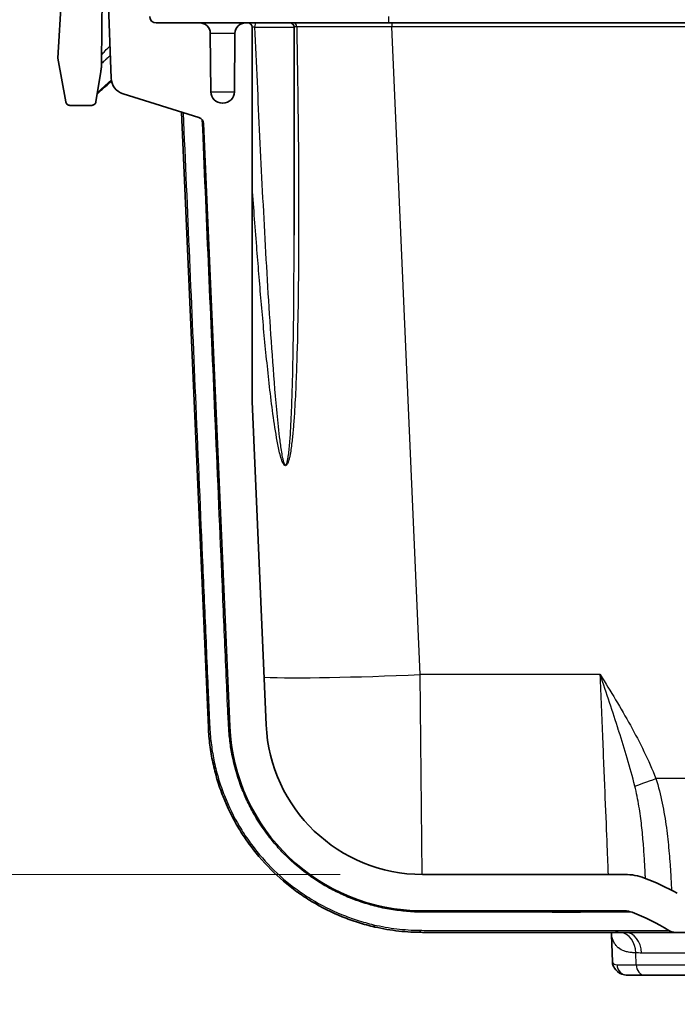
# Model space of a CAD drawing. Units: millimetres. Extents: x 43 to 3768, y 24 to 1850.
# Drawn here: x 1707 to 1785, y 158 to 275 of the extents above; entities that cross this region are included whole.
import ezdxf

# ---------------------------------------------------------------- set-up
doc = ezdxf.new("R2010")
doc.units = ezdxf.units.MM
doc.header["$LTSCALE"] = 3
doc.layers.get('Defpoints').update_dxf_attribs({"lineweight": 25})
for name, color, linetype, lineweight in [('Dimension (ISO)', 7, 'Continuous', 18), ('Dimension (ISO) @ 1', 7, 'Continuous', 18), ('Visible (ISO)', 7, 'Continuous', 35), ('Visible Narrow (ISO)', 7, 'Continuous', 25)]:
    doc.layers.add(name, color=color, linetype=linetype, lineweight=lineweight)
doc.styles.add('Note Text (TK)', font='txt')
doc.dimstyles.new('Default - Method 1b (TK)', dxfattribs={"dimscale": 3, "dimtxt": 2.5, "dimasz": 2.5, "dimexe": 1, "dimexo": 1.5, "dimgap": 1, "dimtad": 1, "dimtoh": 1, "dimrnd": 1e-08, "dimdsep": 46, "dimtxsty": 'Note Text (TK)', "dimcen": 0.09, "dimdle": 5, "dimclrd": 100, "dimclre": 100, "dimclrt": 7, "dimadec": 1, "dimazin": 1, "dimtfac": 1, "dimtmove": 0, "dimatfit": 3, "dimfxl": 0, "dimtolj": 1, "dimlwd": -1, "dimlwe": -1, "dimarcsym": 0})

# ---------------------------------------------------------------- blocks, each defined once
blk = doc.blocks.new('*D30')
at = {"layer": 'Defpoints', "color": 0, "transparency": 16777216}
for p in [(1649.1, 325.34), (1827.37, 325.34), (1755.12, 173.41)]:
    blk.add_point(p, dxfattribs=at)
at = {"layer": 'Dimension (ISO)', "color": 100, "transparency": 16777216}
for p, q in [((1817.62, 325.34), (1642.6, 325.34)), ((1649.1, 189.66), (1649.1, 309.09)), ((1745.37, 173.41), (1642.6, 173.41))]:
    blk.add_line(p, q, dxfattribs=at)
for points in [[(1646.39, 309.09), (1651.8, 309.09), (1649.1, 325.34)], [(1646.39, 189.66), (1651.8, 189.66), (1649.1, 173.41)]]:
    blk.add_solid(points, dxfattribs=at)
at = {"layer": 'Dimension (ISO)', "color": 7, "transparency": 16777216, "insert": (1631.89, 123.39), "char_height": 16.25, "attachment_point": 4, "rotation": 90, "style": 'Note Text (TK)'}
blk.add_mtext('\\A1; \\fＭＳ Ｐゴシック|b0|i0;有効寸法 / Max dim. 151', dxfattribs=at)

msp = doc.modelspace()

# ---------------------------------------------------------------- linework, layer by layer
at = {"layer": 'Visible (ISO)'}
for p, q in [((1712.973, 287.822), (1711.894, 270.176)), ((1717.086, 269.712), (1717.196, 282.358)), ((1717.808, 279.246), (1718.208, 267.809)), ((1728.693, 274.357), (1723.549, 274.357)), ((1728.693, 274.357), (1734.157, 274.357)), ((1734.41, 274.357), (1734.157, 274.357)), ((1734.41, 274.357), (1735.396, 274.357)), ((1739.388, 274.357), (1735.396, 274.357)), ((1739.388, 274.357), (1739.932, 274.357)), ((1739.932, 274.357), (1751.5, 274.357)), ((1751.5, 274.357), (1794, 274.357)), ((1734.918, 229.536), (1734.918, 273.849)), ((1739.896, 249.184), (1739.896, 273.849)), ((1730.023, 266.191), (1729.963, 273.098)), ((1732.887, 273.098), (1732.827, 266.191)), ((1711.894, 270.176), (1712.829, 264.996)), ((1711.894, 270.176), (1711.894, 270.175)), ((1712.829, 264.995), (1711.894, 270.175)), ((1716.419, 265.006), (1716.99, 268.573)), ((1716.99, 268.572), (1716.419, 265.005)), ((1719.633, 265.94), (1728.624, 263.131)), ((1713.329, 264.579), (1715.917, 264.579)), ((1715.917, 264.578), (1713.329, 264.578)), ((1729.741, 190.841), (1726.557, 263.777)), ((1731.455, 264.832), (1731.395, 264.832)), ((1729.158, 262.437), (1732.279, 190.951)), ((1736.593, 191.14), (1734.919, 229.482)), ((1779.103, 173.407), (1755.117, 173.407)), ((1755.117, 169.089), (1779.057, 169.089)), ((1778.679, 166.549), (1755.117, 166.549)), ((1777.621, 163.061), (1777.51, 166.248)), ((1785.099, 166.549), (1778.679, 166.549)), ((1785.099, 166.549), (2113.107, 166.549)), ((1781.467, 161.469), (1779.414, 161.469)), ((1815.139, 161.469), (1781.467, 161.469))]:
    msp.add_line(p, q, dxfattribs=at)
for centre, radius, start, end in [((1723.549, 275.119), 0.762, 181, 270), ((1728.693, 273.087), 1.27, 0.5, 90), ((1734.157, 273.087), 1.27, 90, 179.5), ((1734.41, 273.849), 0.508, 0, 90), ((1739.388, 273.849), 0.508, 0, 90), ((1720.239, 267.88), 2.032, 182, 252.65125), ((1731.395, 266.203), 1.372, 180.5, 270), ((1731.455, 266.203), 1.372, 270, 359.5), ((1728.396, 262.404), 0.762, 2.5, 72.65125), ((1755.117, 191.949), 22.86, 182.5, 270), ((1755.117, 191.949), 18.542, 182.5, 270), ((1779.057, 166.549), 2.54, 69.14011, 90), ((1770.915, 145.187), 25.4, 58.21089, 69.13724), ((1785.099, 168.073), 1.524, 238.21086, 269.99713)]:
    msp.add_arc(centre, radius, start, end, dxfattribs=at)
for points, knots in [([(1716.99, 268.573), (1717.02, 268.762), (1717.043, 268.951), (1717.075, 269.331), (1717.084, 269.522), (1717.086, 269.712)], [-0.11440474, -0.11440474, -0.11440474, -0.11440474, -0.05720237, -0.05720237, -0.00000008, -0.00000008, -0.00000008, -0.00000008]), ([(1718.255, 267.441), (1717.753, 267.013), (1717.344, 266.651), (1716.834, 266.177), (1716.674, 266.019), (1716.562, 265.9)], [0.3780631, 0.3780631, 0.3780631, 0.3780631, 1.1247564, 1.1247564, 1.6144755, 1.6144755, 1.6144755, 1.6144755]), ([(1712.829, 264.996), (1712.838, 264.948), (1712.854, 264.901), (1712.9, 264.81), (1712.931, 264.767), (1713.015, 264.682), (1713.072, 264.644), (1713.196, 264.592), (1713.262, 264.579), (1713.329, 264.579)], [-0.070908342, -0.070908342, -0.070908342, -0.070908342, -0.056086413, -0.056086413, -0.040325912, -0.040325912, -0.020143538, -0.020143538, 0, 0, 0, 0]), ([(1713.329, 264.578), (1713.275, 264.578), (1713.219, 264.587), (1713.116, 264.621), (1713.067, 264.647), (1712.981, 264.712), (1712.943, 264.752), (1712.881, 264.84), (1712.857, 264.89), (1712.837, 264.96), (1712.833, 264.977), (1712.829, 264.995)], [0, 0, 0, 0, 0.0164152, 0.0164152, 0.032593738, 0.032593738, 0.048780751, 0.048780751, 0.064967461, 0.064967461, 0.070437654, 0.070437654, 0.070437654, 0.070437654]), ([(1715.917, 264.579), (1715.968, 264.579), (1716.019, 264.586), (1716.119, 264.618), (1716.168, 264.642), (1716.267, 264.713), (1716.314, 264.762), (1716.384, 264.877), (1716.408, 264.94), (1716.419, 265.006)], [-0.071921063, -0.071921063, -0.071921063, -0.071921063, -0.056633561, -0.056633561, -0.040344125, -0.040344125, -0.020141507, -0.020141507, 0, 0, 0, 0]), ([(1716.419, 265.005), (1716.41, 264.951), (1716.392, 264.898), (1716.342, 264.802), (1716.309, 264.757), (1716.231, 264.683), (1716.185, 264.651), (1716.088, 264.604), (1716.035, 264.589), (1715.96, 264.579), (1715.939, 264.578), (1715.917, 264.578)], [0, 0, 0, 0, 0.016414263, 0.016414263, 0.032592837, 0.032592837, 0.048779858, 0.048779858, 0.064966578, 0.064966578, 0.071442695, 0.071442695, 0.071442695, 0.071442695]), ([(1734.919, 229.482), (1734.918, 229.491), (1734.918, 229.5), (1734.918, 229.518), (1734.918, 229.527), (1734.918, 229.536)], [-0.0054934895, -0.0054934895, -0.0054934895, -0.0054934895, -0.0027707377, -0.0027707377, -0.0000893344, -0.0000893344, -0.0000893344, -0.0000893344]), ([(1749.484, 167.181), (1749.152, 167.257), (1748.822, 167.339), (1748.494, 167.427), (1748.166, 167.516), (1747.841, 167.611), (1747.518, 167.712), (1746.873, 167.914), (1746.237, 168.142), (1745.612, 168.394), (1744.36, 168.899), (1743.146, 169.504), (1741.973, 170.214), (1741.968, 170.217), (1741.964, 170.219), (1741.96, 170.222), (1741.377, 170.575), (1740.805, 170.954), (1740.254, 171.352), (1740.249, 171.355), (1740.244, 171.358), (1740.24, 171.361), (1739.689, 171.76), (1739.156, 172.178), (1738.641, 172.618), (1738.636, 172.622), (1738.631, 172.625), (1738.627, 172.629), (1737.592, 173.513), (1736.629, 174.478), (1735.738, 175.528), (1735.734, 175.533), (1735.73, 175.538), (1735.726, 175.543), (1735.283, 176.066), (1734.857, 176.614), (1734.456, 177.175), (1734.452, 177.18), (1734.448, 177.185), (1734.445, 177.19), (1734.044, 177.751), (1733.668, 178.326), (1733.316, 178.915), (1733.313, 178.92), (1733.31, 178.925), (1733.307, 178.93), (1732.601, 180.113), (1731.992, 181.351), (1731.483, 182.644), (1731.481, 182.648), (1731.48, 182.652), (1731.478, 182.656), (1731.224, 183.302), (1730.995, 183.964), (1730.793, 184.634), (1730.792, 184.637), (1730.791, 184.64), (1730.79, 184.643), (1730.589, 185.314), (1730.416, 185.99), (1730.271, 186.671), (1730.126, 187.355), (1730.009, 188.045), (1729.921, 188.74), (1729.876, 189.087), (1729.839, 189.436), (1729.809, 189.786), (1729.779, 190.136), (1729.757, 190.488), (1729.741, 190.841)], [0, 0, 0, 0, 0.001039593, 0.001039593, 0.001039593, 0.002079355, 0.002079355, 0.002079355, 0.004159155, 0.004159155, 0.004159155, 0.008320508, 0.008320508, 0.008320508, 0.008335317, 0.008335317, 0.008335317, 0.010402176, 0.010402176, 0.010402176, 0.010419146, 0.010419146, 0.010419146, 0.01248455, 0.01248455, 0.01248455, 0.012502975, 0.012502975, 0.012502975, 0.016651358, 0.016651358, 0.016651358, 0.016670634, 0.016670634, 0.016670634, 0.018735916, 0.018735916, 0.018735916, 0.018754463, 0.018754463, 0.018754463, 0.02082112, 0.02082112, 0.02082112, 0.020838292, 0.020838292, 0.020838292, 0.024993104, 0.024993104, 0.024993104, 0.025005951, 0.025005951, 0.025005951, 0.027079889, 0.027079889, 0.027079889, 0.02708978, 0.02708978, 0.02708978, 0.029166908, 0.029166908, 0.029166908, 0.031254073, 0.031254073, 0.031254073, 0.032297682, 0.032297682, 0.032297682, 0.033341268, 0.033341268, 0.033341268, 0.033341268]), ([(1755.117, 166.549), (1754.193, 166.549), (1753.258, 166.599), (1751.379, 166.807), (1750.435, 166.965), (1749.484, 167.181)], [0, 0, 0, 0, 0.0029957028, 0.0029957028, 0.0059914056, 0.0059914056, 0.0059914056, 0.0059914056]), ([(1779.414, 161.469), (1779.197, 161.469), (1778.957, 161.504), (1778.361, 161.739), (1778.05, 162.031), (1777.815, 162.405), (1777.768, 162.496), (1777.728, 162.585)], [0, 0, 0, 0, 0.14608798, 0.14608798, 0.37486439, 0.37486439, 0.44955104, 0.44955104, 0.44955104, 0.44955104])]:
    msp.add_open_spline(points, degree=3, knots=knots, dxfattribs=at)
for points in [[(1717.086, 269.711), (1717.082, 269.331), (1717.05, 268.948), (1716.99, 268.572)], [(1779.103, 173.407), (1779.9, 173.407), (1780.697, 173.261), (1781.443, 172.978)], [(1781.443, 172.978), (1782.775, 172.474), (1784.069, 171.874), (1785.314, 171.185)], [(1779.057, 169.089), (1779.057, 169.089), (1779.057, 169.089), (1779.057, 169.089)], [(1777.536, 166.482), (1777.536, 166.482), (1777.521, 166.509), (1777.487, 166.549)], [(1777.507, 166.317), (1777.505, 166.395), (1777.498, 166.472), (1777.487, 166.548)], [(1777.51, 166.248), (1777.509, 166.272), (1777.508, 166.295), (1777.507, 166.317)], [(1777.622, 163.044), (1777.621, 163.049), (1777.621, 163.055), (1777.621, 163.061)], [(1777.622, 163.044), (1777.627, 162.886), (1777.664, 162.727), (1777.728, 162.585)]]:
    msp.add_open_spline(points, degree=3, dxfattribs=at)
at = {"layer": 'Visible Narrow (ISO)'}
for p, q in [((1751.075, 275.105), (1751.075, 274.357)), ((1751.5, 274.357), (1751.5, 273.871)), ((1735.224, 273.849), (1739.896, 273.849)), ((1794, 273.871), (1751.5, 273.871)), ((1754.852, 197.102), (1751.5, 273.871)), ((1732.887, 273.098), (1729.963, 273.098)), ((1740.24, 271.996), (1740.24, 271.996)), ((1740.266, 270.515), (1740.266, 270.515)), ((1740.278, 269.811), (1740.277, 269.811)), ((1716.99, 268.573), (1716.99, 268.572)), ((1730.023, 266.191), (1732.827, 266.191)), ((1712.829, 264.996), (1712.829, 264.995)), ((1716.419, 265.005), (1716.419, 265.006)), ((1713.329, 264.579), (1713.329, 264.579)), ((1776.185, 197.102), (1754.852, 197.102)), ((1755.091, 173.407), (1754.852, 197.102)), ((1821.376, 184.789), (1782.773, 184.789)), ((1780.443, 162.694), (1780.403, 164.112))]:
    msp.add_line(p, q, dxfattribs=at)
for centre, major_axis, ratio, start_param, end_param in [((1735.396, 273.849), (0, 0.508), 0.3377097, 0, 1.5707963), ((1739.932, 273.849), (0, 0.508), 0.536042, 4.7725785, 6.2831853), ((1754.852, 198.022), (-21.062, -0.92), 0.043578, 0.4959478, 1.5688937), ((1731.264, 190.907), (-1.523, -0.066), 0.029538, 0, 0.4584909), ((1729.741, 190.841), (2.538, 0.111), 0.0384521, 0, 0.3309164), ((1782.773, 184.927), (-2.959, -1.152), 0.0406531, 0.5536509, 1.5549719), ((1747.134, 167.836), (0.798, 2.411), 0.2248132, 5.9541599, 6.2831853), ((1755.117, 166.549), (0, 2.54), 0.4812928, 5.9190715, 6.2831853), ((1772.731, 166.549), (0, 2.54), 0.9824792, 5.9115474, 6.2831853), ((1749.822, 168.667), (-0.338, -1.486), 0.2654071, 5.7263897, 6.2831853), ((1755.117, 168.073), (0, -1.524), 0.4183149, 5.7110995, 6.2831853), ((1778.679, 168.073), (0, -1.524), 0.981388, 5.7367815, 6.2831853), ((1778.355, 164.023), (0.102, 2.538), 0.8060965, 4.7797406, 6.2099435), ((1779.157, 164.009), (0, 2.54), 0.7557783, 4.747295, 6.2831853), ((1779.414, 162.739), (0, -1.27), 0.9808463, 4.7472956, 6.2831853), ((1781.467, 162.739), (0, -1.27), 0.8068406, 4.7472956, 6.2831853)]:
    msp.add_ellipse(centre, major_axis=major_axis, ratio=ratio, start_param=start_param, end_param=end_param, dxfattribs=at)
for points in [[(1735.224, 273.849), (1735.124, 273.851), (1735.022, 273.854), (1734.917, 273.856)], [(1740.204, 273.879), (1740.086, 273.878), (1739.983, 273.877), (1739.895, 273.875)], [(1781.076, 164.097), (1780.839, 164.097), (1780.616, 164.103), (1780.403, 164.112)], [(1777.621, 163.061), (1777.733, 162.816), (1777.895, 162.694), (1778.169, 162.694)]]:
    msp.add_open_spline(points, degree=3, dxfattribs=at)
for points, knots in [([(1740.204, 273.879), (1740.29, 269.469), (1740.355, 265.06), (1740.435, 256.243), (1740.451, 251.835), (1740.418, 245.228), (1740.397, 243.026), (1740.329, 238.625), (1740.282, 236.426), (1740.177, 233.131), (1740.136, 232.033), (1740.037, 229.841), (1739.978, 228.746), (1739.866, 227.109), (1739.825, 226.564), (1739.728, 225.477), (1739.674, 224.935), (1739.573, 224.127), (1739.536, 223.859), (1739.451, 223.327), (1739.403, 223.063), (1739.314, 222.676), (1739.281, 222.548), (1739.204, 222.3), (1739.16, 222.179), (1739.074, 222.018), (1739.042, 221.967), (1738.964, 221.889), (1738.916, 221.862), (1738.818, 221.868), (1738.77, 221.899), (1738.69, 221.982), (1738.654, 222.033), (1738.56, 222.195), (1738.509, 222.317), (1738.416, 222.563), (1738.376, 222.689), (1738.262, 223.07), (1738.197, 223.33), (1738.016, 224.116), (1737.916, 224.649), (1737.637, 226.247), (1737.484, 227.32), (1737.2, 229.471), (1737.071, 230.55), (1736.827, 232.709), (1736.713, 233.79), (1736.385, 237.032), (1736.187, 239.196), (1735.811, 243.525), (1735.635, 245.691), (1735.274, 250.324), (1735.092, 252.792), (1734.918, 255.26)], [0.000478362, 0.000478362, 0.000478362, 0.000478362, 0.013733872, 0.013733872, 0.026989382, 0.026989382, 0.033617137, 0.033617137, 0.040244893, 0.040244893, 0.04355877, 0.04355877, 0.046872648, 0.046872648, 0.048529587, 0.048529587, 0.050186525, 0.050186525, 0.051014995, 0.051014995, 0.051843464, 0.051843464, 0.052257699, 0.052257699, 0.052671934, 0.052671934, 0.052879051, 0.052879051, 0.053086168, 0.053086168, 0.053293286, 0.053293286, 0.053500403, 0.053500403, 0.053914638, 0.053914638, 0.054328872, 0.054328872, 0.055157342, 0.055157342, 0.056814281, 0.056814281, 0.060128158, 0.060128158, 0.063442036, 0.063442036, 0.066755913, 0.066755913, 0.073383669, 0.073383669, 0.080011424, 0.080011424, 0.087557636, 0.087557636, 0.087557636, 0.087557636]), ([(1735.224, 273.849), (1735.408, 269.527), (1735.602, 265.206), (1735.809, 260.885), (1736.015, 256.564), (1736.234, 252.244), (1736.474, 247.926), (1736.594, 245.766), (1736.72, 243.607), (1736.853, 241.449), (1736.986, 239.29), (1737.127, 237.132), (1737.281, 234.975), (1737.435, 232.818), (1737.601, 230.661), (1737.801, 228.509), (1737.901, 227.433), (1738.008, 226.358), (1738.138, 225.287), (1738.203, 224.752), (1738.274, 224.216), (1738.359, 223.685), (1738.401, 223.419), (1738.447, 223.154), (1738.501, 222.893), (1738.529, 222.762), (1738.558, 222.632), (1738.592, 222.503), (1738.626, 222.374), (1738.663, 222.247), (1738.714, 222.129), (1738.74, 222.071), (1738.769, 222.012), (1738.811, 221.973), (1738.831, 221.954), (1738.855, 221.941), (1738.88, 221.943), (1738.904, 221.946), (1738.926, 221.963), (1738.944, 221.984), (1738.981, 222.027), (1739.007, 222.086), (1739.029, 222.146), (1739.051, 222.205), (1739.069, 222.268), (1739.085, 222.331), (1739.118, 222.458), (1739.144, 222.588), (1739.167, 222.72), (1739.19, 222.851), (1739.21, 222.984), (1739.229, 223.117), (1739.302, 223.65), (1739.351, 224.189), (1739.393, 224.73), (1739.479, 225.812), (1739.535, 226.899), (1739.582, 227.987), (1739.63, 229.075), (1739.667, 230.164), (1739.698, 231.254), (1739.729, 232.344), (1739.754, 233.434), (1739.775, 234.525), (1739.818, 236.707), (1739.845, 238.89), (1739.864, 241.074), (1739.882, 243.257), (1739.892, 245.442), (1739.895, 247.626), (1739.896, 248.145), (1739.896, 248.665), (1739.896, 249.185)], [0.000508513, 0.000508513, 0.000508513, 0.000508513, 0.01348591, 0.01348591, 0.01348591, 0.026463306, 0.026463306, 0.026463306, 0.032952005, 0.032952005, 0.032952005, 0.039440703, 0.039440703, 0.039440703, 0.045929401, 0.045929401, 0.045929401, 0.04917375, 0.04917375, 0.04917375, 0.050795925, 0.050795925, 0.050795925, 0.051607012, 0.051607012, 0.051607012, 0.052012556, 0.052012556, 0.052012556, 0.052418099, 0.052418099, 0.052418099, 0.052620871, 0.052620871, 0.052620871, 0.052722257, 0.052722257, 0.052722257, 0.052823643, 0.052823643, 0.052823643, 0.053026415, 0.053026415, 0.053026415, 0.053229187, 0.053229187, 0.053229187, 0.05363473, 0.05363473, 0.05363473, 0.054040274, 0.054040274, 0.054040274, 0.055662448, 0.055662448, 0.055662448, 0.058906798, 0.058906798, 0.058906798, 0.062151147, 0.062151147, 0.062151147, 0.065395496, 0.065395496, 0.065395496, 0.071884194, 0.071884194, 0.071884194, 0.078372892, 0.078372892, 0.078372892, 0.079915984, 0.079915984, 0.079915984, 0.079915984]), ([(1751.5, 273.871), (1749.539, 273.873), (1747.538, 273.875), (1745.617, 273.876), (1743.697, 273.877), (1741.859, 273.878), (1740.204, 273.879)], [2.35714582, 2.35714582, 2.35714582, 2.35714582, 2.63974314, 2.63974314, 2.63974314, 2.92234033, 2.92234033, 2.92234033, 2.92234033]), ([(1717.093, 270.501), (1717.093, 270.549), (1717.153, 270.645), (1717.391, 270.926), (1717.568, 271.113), (1717.887, 271.427), (1717.978, 271.515), (1718.075, 271.608)], [0, 0, 0, 0, 0.005565761, 0.005565761, 0.011131522, 0.011131522, 0.013099464, 0.013099464, 0.013099464, 0.013099464]), ([(1718.116, 270.445), (1717.969, 270.325), (1717.835, 270.214), (1717.717, 270.112), (1717.714, 270.11), (1717.712, 270.108), (1717.709, 270.106), (1717.474, 269.905), (1717.297, 269.742), (1717.178, 269.618), (1717.178, 269.618), (1717.177, 269.617), (1717.176, 269.616), (1717.139, 269.577), (1717.107, 269.542), (1717.081, 269.51)], [0.008375758, 0.008375758, 0.008375758, 0.008375758, 0.011191652, 0.011191652, 0.011191652, 0.011249647, 0.011249647, 0.011249647, 0.01684864, 0.01684864, 0.01684864, 0.0168745, 0.0168745, 0.0168745, 0.018653829, 0.018653829, 0.018653829, 0.018653829]), ([(1716.586, 266.048), (1716.592, 266.055), (1716.599, 266.063), (1716.606, 266.071), (1716.607, 266.072), (1716.608, 266.073), (1716.609, 266.075), (1716.729, 266.209), (1716.907, 266.388), (1717.142, 266.607), (1717.145, 266.609), (1717.147, 266.612), (1717.15, 266.614), (1717.385, 266.834), (1717.678, 267.095), (1718.026, 267.396), (1718.031, 267.4), (1718.035, 267.404), (1718.04, 267.408), (1718.101, 267.461), (1718.165, 267.516), (1718.23, 267.572)], [0.005448904, 0.005448904, 0.005448904, 0.005448904, 0.00578443, 0.00578443, 0.00578443, 0.005834465, 0.005834465, 0.005834465, 0.01156886, 0.01156886, 0.01156886, 0.0116294, 0.0116294, 0.0116294, 0.017353291, 0.017353291, 0.017353291, 0.017425441, 0.017425441, 0.017425441, 0.018436946, 0.018436946, 0.018436946, 0.018436946]), ([(1726.748, 263.717), (1727.246, 252.154), (1727.745, 240.59), (1728.245, 229.027), (1728.519, 222.66), (1728.795, 216.294), (1729.07, 209.927), (1729.208, 206.744), (1729.345, 203.561), (1729.483, 200.377), (1729.552, 198.786), (1729.621, 197.194), (1729.69, 195.602), (1729.724, 194.807), (1729.759, 194.011), (1729.793, 193.215), (1729.81, 192.817), (1729.828, 192.419), (1729.845, 192.021), (1729.853, 191.826), (1729.862, 191.63), (1729.871, 191.435), (1729.88, 191.232), (1729.889, 191.03), (1729.899, 190.828)], [0.003512229, 0.003512229, 0.003512229, 0.003512229, 0.03823946, 0.03823946, 0.03823946, 0.05735919, 0.05735919, 0.05735919, 0.066919055, 0.066919055, 0.066919055, 0.071698987, 0.071698987, 0.071698987, 0.074088953, 0.074088953, 0.074088953, 0.075283937, 0.075283937, 0.075283937, 0.075870807, 0.075870807, 0.075870807, 0.07647892, 0.07647892, 0.07647892, 0.07647892]), ([(1732.14, 190.977), (1732.129, 191.176), (1732.117, 191.374), (1732.094, 191.771), (1732.082, 191.97), (1732.05, 192.565), (1732.03, 192.962), (1731.993, 193.757), (1731.976, 194.154), (1731.942, 194.948), (1731.925, 195.345), (1731.84, 197.331), (1731.634, 202.097), (1731.154, 213.218), (1730.744, 222.75), (1729.986, 240.351), (1729.503, 251.597), (1729.019, 262.843)], [0, 0, 0, 0, 0.00059639, 0.00059639, 0.00119278, 0.00119278, 0.002385559, 0.002385559, 0.003578339, 0.003578339, 0.004771118, 0.004771118, 0.009542236, 0.019084473, 0.038168945, 0.038168945, 0.071942278, 0.071942278, 0.071942278, 0.071942278]), ([(1777.151, 173.407), (1777.114, 174.292), (1777.068, 175.427), (1777.012, 176.798), (1776.947, 178.412), (1776.867, 180.354), (1776.779, 182.522), (1776.691, 184.69), (1776.593, 187.081), (1776.493, 189.545), (1776.391, 192.048), (1776.286, 194.621), (1776.185, 197.102)], [0.4359059, 0.4359059, 0.4359059, 0.4359059, 0.6757197, 0.6757197, 0.6757197, 0.9580391, 0.9580391, 0.9580391, 1.2403585, 1.2403585, 1.2403585, 1.5271631, 1.5271631, 1.5271631, 1.5271631]), ([(1776.185, 197.102), (1776.793, 196.109), (1777.402, 195.113), (1778, 194.113), (1778.598, 193.113), (1779.185, 192.107), (1779.749, 191.09), (1780.879, 189.054), (1781.923, 186.973), (1782.773, 184.789)], [-0.000031174, -0.000031174, -0.000031174, -0.000031174, 0.003462716, 0.003462716, 0.003462716, 0.006956606, 0.006956606, 0.006956606, 0.013944386, 0.013944386, 0.013944386, 0.013944386]), ([(1780.281, 183.884), (1780.004, 184.986), (1779.699, 186.084), (1779.376, 187.183), (1779.065, 188.241), (1778.737, 189.299), (1778.4, 190.36), (1778.387, 190.4), (1778.374, 190.441), (1778.361, 190.481), (1778.011, 191.582), (1777.652, 192.683), (1777.288, 193.786), (1776.923, 194.889), (1776.554, 195.995), (1776.185, 197.102)], [0, 0, 0, 0, 0.003502911, 0.003502911, 0.003502911, 0.006876684, 0.006876684, 0.006876684, 0.007005822, 0.007005822, 0.007005822, 0.010508733, 0.010508733, 0.010508733, 0.014011644, 0.014011644, 0.014011644, 0.014011644]), ([(1729.899, 190.828), (1729.918, 190.481), (1729.945, 190.135), (1730.01, 189.447), (1730.049, 189.104), (1730.185, 188.078), (1730.3, 187.399), (1730.587, 186.051), (1730.758, 185.383), (1731.157, 184.057), (1731.384, 183.401), (1732.137, 181.483), (1732.738, 180.259), (1733.784, 178.503), (1734.157, 177.931), (1734.951, 176.814), (1735.374, 176.269), (1736.69, 174.705), (1737.641, 173.747), (1739.172, 172.432), (1739.7, 172.014), (1740.792, 171.219), (1741.358, 170.84), (1743.089, 169.782), (1744.283, 169.18), (1746.13, 168.421), (1746.755, 168.193), (1747.708, 167.888), (1748.029, 167.792), (1748.674, 167.614), (1749, 167.53), (1749.326, 167.453)], [0, 0, 0, 0, 0.001033286, 0.001033286, 0.002066572, 0.002066572, 0.004133144, 0.004133144, 0.006199716, 0.006199716, 0.008266288, 0.008266288, 0.012399432, 0.012399432, 0.014466004, 0.014466004, 0.016532576, 0.016532576, 0.02066572, 0.02066572, 0.022732292, 0.022732292, 0.024798864, 0.024798864, 0.028932008, 0.028932008, 0.03099858, 0.03099858, 0.032031866, 0.032031866, 0.033065152, 0.033065152, 0.033065152, 0.033065152]), ([(1748.065, 170.06), (1747.517, 170.237), (1746.976, 170.434), (1746.445, 170.651), (1745.913, 170.869), (1745.391, 171.105), (1744.876, 171.362), (1744.362, 171.618), (1743.856, 171.894), (1743.359, 172.191), (1742.861, 172.488), (1742.373, 172.805), (1741.9, 173.137), (1740.955, 173.803), (1740.065, 174.536), (1739.23, 175.336), (1738.813, 175.735), (1738.409, 176.152), (1738.02, 176.585), (1737.631, 177.019), (1737.254, 177.472), (1736.898, 177.936), (1736.184, 178.863), (1735.547, 179.837), (1734.984, 180.857), (1734.703, 181.368), (1734.44, 181.889), (1734.197, 182.423), (1733.953, 182.957), (1733.728, 183.505), (1733.525, 184.061), (1733.119, 185.172), (1732.801, 186.304), (1732.57, 187.457), (1732.455, 188.031), (1732.362, 188.61), (1732.291, 189.195), (1732.255, 189.486), (1732.225, 189.779), (1732.201, 190.073), (1732.2, 190.078), (1732.2, 190.083), (1732.199, 190.088), (1732.188, 190.231), (1732.177, 190.373), (1732.168, 190.516), (1732.168, 190.521), (1732.167, 190.527), (1732.167, 190.532), (1732.157, 190.681), (1732.148, 190.829), (1732.14, 190.977)], [0, 0, 0, 0, 0.00176807, 0.00176807, 0.00176807, 0.003536141, 0.003536141, 0.003536141, 0.005304211, 0.005304211, 0.005304211, 0.007072282, 0.007072282, 0.007072282, 0.010608423, 0.010608423, 0.010608423, 0.012376493, 0.012376493, 0.012376493, 0.014144564, 0.014144564, 0.014144564, 0.017680705, 0.017680705, 0.017680705, 0.019448775, 0.019448775, 0.019448775, 0.021216846, 0.021216846, 0.021216846, 0.024751457, 0.024751457, 0.024751457, 0.026512079, 0.026512079, 0.026512079, 0.027390452, 0.027390452, 0.027390452, 0.027405093, 0.027405093, 0.027405093, 0.027830828, 0.027830828, 0.027830828, 0.02784711, 0.02784711, 0.02784711, 0.028289128, 0.028289128, 0.028289128, 0.028289128]), ([(1782.773, 184.789), (1783.087, 183.816), (1783.329, 182.84), (1783.529, 181.867), (1783.629, 181.381), (1783.718, 180.896), (1783.799, 180.412), (1783.8, 180.407), (1783.801, 180.401), (1783.802, 180.396), (1783.881, 179.917), (1783.951, 179.445), (1784.014, 178.98), (1784.016, 178.97), (1784.017, 178.96), (1784.018, 178.95), (1784.143, 178.022), (1784.24, 177.125), (1784.319, 176.26), (1784.321, 176.238), (1784.323, 176.217), (1784.325, 176.196), (1784.363, 175.781), (1784.397, 175.372), (1784.427, 174.976), (1784.429, 174.95), (1784.431, 174.924), (1784.433, 174.898), (1784.462, 174.51), (1784.488, 174.134), (1784.511, 173.771), (1784.513, 173.74), (1784.515, 173.71), (1784.516, 173.68), (1784.563, 172.938), (1784.599, 172.247), (1784.627, 171.607), (1784.628, 171.588), (1784.629, 171.57), (1784.63, 171.552)], [0, 0, 0, 0, 0.00303533, 0.00303533, 0.00303533, 0.004552995, 0.004552995, 0.004552995, 0.00456931, 0.00456931, 0.00456931, 0.00607066, 0.00607066, 0.00607066, 0.006104013, 0.006104013, 0.006104013, 0.009105991, 0.009105991, 0.009105991, 0.009179621, 0.009179621, 0.009179621, 0.010623656, 0.010623656, 0.010623656, 0.010719591, 0.010719591, 0.010719591, 0.012141321, 0.012141321, 0.012141321, 0.012260116, 0.012260116, 0.012260116, 0.015176651, 0.015176651, 0.015176651, 0.015260316, 0.015260316, 0.015260316, 0.015260316]), ([(1781.537, 172.942), (1781.531, 173.086), (1781.524, 173.232), (1781.493, 173.917), (1781.464, 174.491), (1781.409, 175.411), (1781.389, 175.727), (1781.344, 176.378), (1781.319, 176.715), (1781.236, 177.744), (1781.17, 178.458), (1781.001, 179.941), (1780.899, 180.713), (1780.64, 182.28), (1780.484, 183.077), (1780.281, 183.884)], [0.006972327, 0.006972327, 0.006972327, 0.006972327, 0.007688999, 0.007688999, 0.010251998, 0.010251998, 0.011533498, 0.011533498, 0.012814998, 0.012814998, 0.015377998, 0.015377998, 0.017940997, 0.017940997, 0.020503997, 0.020503997, 0.020503997, 0.020503997]), ([(1755.552, 168.922), (1754.955, 168.921), (1754.329, 168.941), (1753.083, 169.027), (1752.46, 169.092), (1751.211, 169.274), (1750.585, 169.391), (1749.328, 169.681), (1748.696, 169.855), (1748.065, 170.06)], [0, 0, 0, 0, 0.0020481585, 0.0020481585, 0.004096317, 0.004096317, 0.0061444754, 0.0061444754, 0.0081926339, 0.0081926339, 0.0081926339, 0.0081926339]), ([(1773.637, 168.915), (1773.519, 168.913), (1773.382, 168.914), (1773.07, 168.915), (1772.722, 168.916), (1772.302, 168.917), (1771.846, 168.917), (1771.599, 168.918), (1770.287, 168.92), (1768.983, 168.921), (1767.046, 168.922), (1766.643, 168.922), (1765.805, 168.923), (1765.369, 168.923), (1764.022, 168.924), (1763.075, 168.924), (1761.083, 168.924), (1760.037, 168.924), (1758.398, 168.924), (1757.841, 168.924), (1756.709, 168.923), (1756.132, 168.923), (1755.552, 168.922)], [0, 0, 0, 0, 0.001982129, 0.001982129, 0.003964258, 0.005946386, 0.005946386, 0.007928515, 0.007928515, 0.01585703, 0.01585703, 0.017839159, 0.017839159, 0.019821288, 0.019821288, 0.023785546, 0.023785546, 0.027749803, 0.027749803, 0.029731932, 0.029731932, 0.031714061, 0.031714061, 0.031714061, 0.031714061]), ([(1779.961, 168.922), (1779.961, 168.922), (1779.828, 168.922), (1779.298, 168.922), (1778.9, 168.922), (1777.843, 168.922), (1777.184, 168.922), (1775.997, 168.922), (1775.57, 168.922), (1774.879, 168.922), (1774.641, 168.922), (1774.271, 168.921), (1774.146, 168.921), (1773.893, 168.92), (1773.766, 168.918), (1773.637, 168.915)], [0, 0, 0, 0, 0.017456287, 0.017456287, 0.034912575, 0.034912575, 0.052368862, 0.052368862, 0.061097006, 0.061097006, 0.065461078, 0.065461078, 0.067643114, 0.067643114, 0.069825149, 0.069825149, 0.069825149, 0.069825149]), ([(1749.326, 167.453), (1750.246, 167.236), (1751.159, 167.077), (1752.976, 166.858), (1753.879, 166.8), (1754.772, 166.791)], [0, 0, 0, 0, 0.0029047471, 0.0029047471, 0.0058094942, 0.0058094942, 0.0058094942, 0.0058094942]), ([(1754.772, 166.791), (1755.143, 166.787), (1755.514, 166.784), (1755.881, 166.783), (1755.885, 166.783), (1755.89, 166.783), (1755.894, 166.783), (1756.256, 166.781), (1756.614, 166.78), (1756.969, 166.779), (1756.975, 166.779), (1756.98, 166.779), (1756.986, 166.779), (1757.699, 166.778), (1758.399, 166.779), (1759.087, 166.778), (1759.094, 166.778), (1759.101, 166.778), (1759.108, 166.778), (1760.487, 166.778), (1761.815, 166.778), (1763.093, 166.778), (1763.101, 166.778), (1763.109, 166.778), (1763.117, 166.778), (1763.751, 166.778), (1764.372, 166.777), (1764.974, 166.777), (1764.983, 166.777), (1764.991, 166.777), (1765, 166.777), (1765.6, 166.777), (1766.182, 166.777), (1766.746, 166.777), (1766.755, 166.777), (1766.764, 166.777), (1766.773, 166.777), (1767.906, 166.776), (1768.967, 166.776), (1769.956, 166.775), (1769.966, 166.775), (1769.975, 166.775), (1769.984, 166.775), (1770.97, 166.775), (1771.884, 166.774), (1772.724, 166.773), (1772.733, 166.773), (1772.742, 166.773), (1772.751, 166.773), (1773.173, 166.773), (1773.576, 166.773), (1773.956, 166.772), (1774.328, 166.772), (1774.679, 166.771), (1775.008, 166.771), (1775.012, 166.771), (1775.016, 166.771), (1775.02, 166.771), (1775.686, 166.77), (1776.258, 166.769), (1776.737, 166.768), (1776.978, 166.768), (1777.197, 166.767), (1777.388, 166.767), (1777.389, 166.767), (1777.39, 166.767), (1777.391, 166.767), (1777.582, 166.768), (1777.748, 166.769), (1777.902, 166.77)], [0, 0, 0, 0, 0.00120637, 0.00120637, 0.00120637, 0.001221214, 0.001221214, 0.001221214, 0.002412741, 0.002412741, 0.002412741, 0.002431191, 0.002431191, 0.002431191, 0.004825482, 0.004825482, 0.004825482, 0.004849111, 0.004849111, 0.004849111, 0.009650964, 0.009650964, 0.009650964, 0.009681903, 0.009681903, 0.009681903, 0.012063705, 0.012063705, 0.012063705, 0.012098039, 0.012098039, 0.012098039, 0.014476446, 0.014476446, 0.014476446, 0.014514201, 0.014514201, 0.014514201, 0.019301928, 0.019301928, 0.019301928, 0.019346749, 0.019346749, 0.019346749, 0.02412741, 0.02412741, 0.02412741, 0.024179668, 0.024179668, 0.024179668, 0.026587642, 0.026587642, 0.026587642, 0.028952892, 0.028952892, 0.028952892, 0.028982017, 0.028982017, 0.028982017, 0.033774491, 0.033774491, 0.033774491, 0.036180345, 0.036180345, 0.036180345, 0.036191115, 0.036191115, 0.036191115, 0.038603856, 0.038603856, 0.038603856, 0.038603856]), ([(1780.403, 164.112), (1780.382, 164.113), (1780.362, 164.114), (1780.341, 164.115), (1780.309, 164.117), (1780.277, 164.119), (1780.245, 164.12), (1780.183, 164.124), (1780.121, 164.128), (1780.06, 164.133), (1780.002, 164.138), (1779.945, 164.143), (1779.889, 164.149), (1779.835, 164.155), (1779.783, 164.161), (1779.731, 164.168), (1779.712, 164.171), (1779.693, 164.174), (1779.674, 164.176), (1779.486, 164.204), (1779.317, 164.239), (1779.165, 164.282), (1779.138, 164.289), (1779.112, 164.297), (1779.086, 164.305), (1778.77, 164.402), (1778.527, 164.533), (1778.33, 164.697), (1778.312, 164.712), (1778.295, 164.727), (1778.278, 164.742), (1778.187, 164.823), (1778.108, 164.911), (1778.037, 165.005), (1777.949, 165.119), (1777.874, 165.243), (1777.808, 165.376), (1777.805, 165.383), (1777.802, 165.389), (1777.798, 165.396), (1777.676, 165.647), (1777.584, 165.932), (1777.51, 166.248)], [0.000000032, 0.000000032, 0.000000032, 0.000000032, 0.000106753, 0.000106753, 0.000106753, 0.000274326, 0.000274326, 0.000274326, 0.00059362, 0.00059362, 0.00059362, 0.000900265, 0.000900265, 0.000900265, 0.00120174, 0.00120174, 0.00120174, 0.001315029, 0.001315029, 0.001315029, 0.002433031, 0.002433031, 0.002433031, 0.002630026, 0.002630026, 0.002630026, 0.005043287, 0.005043287, 0.005043287, 0.005260021, 0.005260021, 0.005260021, 0.006414109, 0.006414109, 0.006414109, 0.007821235, 0.007821235, 0.007821235, 0.007890015, 0.007890015, 0.007890015, 0.010520009, 0.010520009, 0.010520009, 0.010520009]), ([(1777.902, 166.77), (1778.033, 166.771), (1778.155, 166.772), (1778.277, 166.772), (1778.285, 166.772), (1778.293, 166.772), (1778.301, 166.772), (1778.43, 166.772), (1778.557, 166.772), (1778.682, 166.772), (1778.932, 166.772), (1779.173, 166.772), (1779.407, 166.772), (1779.873, 166.773), (1780.306, 166.773), (1780.705, 166.773), (1781.504, 166.773), (1782.17, 166.774), (1782.702, 166.774), (1783.234, 166.775), (1783.632, 166.775), (1783.898, 166.776), (1784.164, 166.776), (1784.296, 166.777), (1784.296, 166.777)], [0, 0, 0, 0, 0.002068869, 0.002068869, 0.002068869, 0.002206427, 0.002206427, 0.002206427, 0.004412853, 0.004412853, 0.004412853, 0.008825707, 0.008825707, 0.008825707, 0.017651414, 0.017651414, 0.017651414, 0.035302827, 0.035302827, 0.035302827, 0.052954241, 0.052954241, 0.052954241, 0.070605654, 0.070605654, 0.070605654, 0.070605654]), ([(1814.905, 164.097), (1814.527, 164.097), (1814.145, 164.097), (1813.764, 164.097), (1813.325, 164.097), (1812.886, 164.097), (1812.454, 164.097), (1812.03, 164.097), (1811.611, 164.097), (1811.192, 164.097), (1810.921, 164.097), (1810.649, 164.097), (1810.376, 164.097), (1809.791, 164.097), (1809.22, 164.097), (1808.637, 164.097), (1807.729, 164.097), (1806.809, 164.097), (1805.905, 164.097), (1805.896, 164.097), (1805.886, 164.097), (1805.877, 164.097), (1805.444, 164.097), (1805.004, 164.097), (1804.564, 164.097), (1804.133, 164.097), (1803.7, 164.097), (1803.264, 164.097), (1802.837, 164.097), (1802.407, 164.097), (1801.983, 164.097), (1801.561, 164.097), (1801.146, 164.097), (1800.743, 164.097), (1800.333, 164.097), (1799.932, 164.097), (1799.54, 164.097), (1799.133, 164.097), (1798.733, 164.097), (1798.32, 164.097), (1798.105, 164.097), (1797.885, 164.097), (1797.662, 164.097), (1797.455, 164.097), (1797.246, 164.097), (1797.04, 164.097), (1797.016, 164.097), (1796.992, 164.097), (1796.968, 164.097), (1796.736, 164.097), (1796.5, 164.097), (1796.264, 164.097), (1796.034, 164.097), (1795.806, 164.097), (1795.581, 164.097), (1795.144, 164.097), (1794.717, 164.097), (1794.288, 164.097), (1793.874, 164.097), (1793.458, 164.097), (1793.042, 164.097), (1792.942, 164.097), (1792.841, 164.097), (1792.741, 164.097), (1792.435, 164.097), (1792.134, 164.097), (1791.831, 164.097), (1791.445, 164.097), (1791.058, 164.097), (1790.675, 164.097), (1790.661, 164.097), (1790.647, 164.097), (1790.633, 164.097), (1790.288, 164.097), (1789.949, 164.097), (1789.61, 164.097), (1789.431, 164.097), (1789.252, 164.097), (1789.071, 164.097), (1788.9, 164.097), (1788.728, 164.097), (1788.56, 164.097), (1788.54, 164.097), (1788.521, 164.097), (1788.501, 164.097), (1788.101, 164.097), (1787.702, 164.097), (1787.308, 164.097), (1787.048, 164.097), (1786.789, 164.097), (1786.531, 164.097), (1786.4, 164.097), (1786.266, 164.097), (1786.134, 164.097), (1785.948, 164.097), (1785.764, 164.097), (1785.584, 164.097), (1785.408, 164.097), (1785.237, 164.097), (1785.067, 164.097), (1784.902, 164.097), (1784.739, 164.097), (1784.574, 164.097), (1784.571, 164.097), (1784.567, 164.097), (1784.564, 164.097), (1784.392, 164.097), (1784.223, 164.097), (1784.055, 164.097), (1783.881, 164.097), (1783.709, 164.097), (1783.538, 164.097), (1783.367, 164.097), (1783.195, 164.097), (1783.024, 164.097), (1782.928, 164.097), (1782.834, 164.097), (1782.741, 164.097), (1782.675, 164.097), (1782.608, 164.097), (1782.543, 164.097), (1782.39, 164.097), (1782.24, 164.097), (1782.088, 164.097), (1782.019, 164.097), (1781.951, 164.097), (1781.884, 164.097), (1781.792, 164.097), (1781.699, 164.097), (1781.608, 164.097), (1781.454, 164.097), (1781.307, 164.097), (1781.163, 164.097), (1781.134, 164.097), (1781.105, 164.097), (1781.076, 164.097)], [0, 0, 0, 0, 0.001162088, 0.001162088, 0.001162088, 0.002500013, 0.002500013, 0.002500013, 0.00381277, 0.00381277, 0.00381277, 0.004659609, 0.004659609, 0.004659609, 0.006470254, 0.006470254, 0.006470254, 0.009289363, 0.009289363, 0.009289363, 0.009319218, 0.009319218, 0.009319218, 0.010669186, 0.010669186, 0.010669186, 0.011992946, 0.011992946, 0.011992946, 0.013290069, 0.013290069, 0.013290069, 0.014584592, 0.014584592, 0.014584592, 0.015900063, 0.015900063, 0.015900063, 0.017264167, 0.017264167, 0.017264167, 0.017975892, 0.017975892, 0.017975892, 0.018638437, 0.018638437, 0.018638437, 0.018715703, 0.018715703, 0.018715703, 0.019458738, 0.019458738, 0.019458738, 0.020186018, 0.020186018, 0.020186018, 0.021599603, 0.021599603, 0.021599603, 0.022967115, 0.022967115, 0.022967115, 0.023298046, 0.023298046, 0.023298046, 0.024301886, 0.024301886, 0.024301886, 0.025581269, 0.025581269, 0.025581269, 0.025627851, 0.025627851, 0.025627851, 0.026780522, 0.026780522, 0.026780522, 0.027385763, 0.027385763, 0.027385763, 0.027957655, 0.027957655, 0.027957655, 0.028024709, 0.028024709, 0.028024709, 0.029387685, 0.029387685, 0.029387685, 0.03028746, 0.03028746, 0.03028746, 0.030747614, 0.030747614, 0.030747614, 0.031389072, 0.031389072, 0.031389072, 0.032013169, 0.032013169, 0.032013169, 0.032617264, 0.032617264, 0.032617264, 0.032630219, 0.032630219, 0.032630219, 0.033264779, 0.033264779, 0.033264779, 0.0339216, 0.0339216, 0.0339216, 0.03457811, 0.03457811, 0.03457811, 0.034947069, 0.034947069, 0.034947069, 0.035211495, 0.035211495, 0.035211495, 0.035832768, 0.035832768, 0.035832768, 0.036111971, 0.036111971, 0.036111971, 0.036498307, 0.036498307, 0.036498307, 0.037146211, 0.037146211, 0.037146211, 0.037276874, 0.037276874, 0.037276874, 0.037276874]), ([(1778.169, 162.694), (1778.296, 162.694), (1778.449, 162.694), (1778.639, 162.694), (1778.744, 162.694), (1778.861, 162.694), (1778.99, 162.694), (1779.109, 162.694), (1779.239, 162.694), (1779.381, 162.694), (1779.458, 162.694), (1779.538, 162.694), (1779.621, 162.694), (1779.698, 162.694), (1779.779, 162.694), (1779.863, 162.694), (1780.037, 162.694), (1780.231, 162.694), (1780.443, 162.694)], [0, 0, 0, 0, 0.3192117, 0.3192117, 0.3192117, 0.4959484, 0.4959484, 0.4959484, 0.6596058, 0.6596058, 0.6596058, 0.7479364, 0.7479364, 0.7479364, 0.8298029, 0.8298029, 0.8298029, 1, 1, 1, 1]), ([(1780.443, 162.694), (1780.685, 162.694), (1780.925, 162.694), (1781.2, 162.694), (1781.337, 162.694), (1781.485, 162.694), (1781.643, 162.694), (1781.77, 162.694), (1781.903, 162.694), (1782.031, 162.694), (1782.062, 162.694), (1782.092, 162.694), (1782.122, 162.694), (1782.278, 162.694), (1782.425, 162.694), (1782.576, 162.694), (1782.685, 162.694), (1782.799, 162.694), (1782.917, 162.694), (1782.963, 162.694), (1783.009, 162.694), (1783.056, 162.694), (1783.224, 162.694), (1783.397, 162.694), (1783.569, 162.694), (1783.663, 162.694), (1783.756, 162.694), (1783.85, 162.694), (1783.929, 162.694), (1784.007, 162.694), (1784.084, 162.694), (1784.256, 162.694), (1784.425, 162.694), (1784.593, 162.694), (1784.669, 162.694), (1784.745, 162.694), (1784.821, 162.694), (1784.912, 162.694), (1785.003, 162.694), (1785.094, 162.694), (1785.263, 162.694), (1785.434, 162.694), (1785.611, 162.694), (1785.678, 162.694), (1785.747, 162.694), (1785.817, 162.694), (1785.929, 162.694), (1786.043, 162.694), (1786.16, 162.694), (1786.537, 162.694), (1786.934, 162.694), (1787.333, 162.694), (1787.511, 162.694), (1787.69, 162.694), (1787.868, 162.694), (1788.089, 162.694), (1788.309, 162.694), (1788.524, 162.694), (1788.719, 162.694), (1788.909, 162.694), (1789.094, 162.694), (1789.278, 162.694), (1789.456, 162.694), (1789.632, 162.694), (1789.75, 162.694), (1789.868, 162.694), (1789.986, 162.694), (1790.218, 162.694), (1790.451, 162.694), (1790.696, 162.694), (1791.065, 162.694), (1791.454, 162.694), (1791.852, 162.694), (1791.952, 162.694), (1792.054, 162.694), (1792.155, 162.694), (1792.454, 162.694), (1792.756, 162.694), (1793.062, 162.694), (1793.471, 162.694), (1793.886, 162.694), (1794.307, 162.694), (1794.325, 162.694), (1794.344, 162.694), (1794.362, 162.694), (1794.765, 162.694), (1795.173, 162.694), (1795.599, 162.694), (1795.822, 162.694), (1796.049, 162.694), (1796.282, 162.694), (1796.383, 162.694), (1796.486, 162.694), (1796.588, 162.694), (1796.72, 162.694), (1796.853, 162.694), (1796.985, 162.694), (1797.219, 162.694), (1797.452, 162.694), (1797.679, 162.694), (1797.906, 162.694), (1798.125, 162.694), (1798.337, 162.694), (1798.76, 162.694), (1799.158, 162.694), (1799.556, 162.694), (1799.954, 162.694), (1800.353, 162.694), (1800.758, 162.694), (1801.163, 162.694), (1801.576, 162.694), (1801.998, 162.694), (1802.419, 162.694), (1802.848, 162.694), (1803.278, 162.694), (1803.708, 162.694), (1804.14, 162.694), (1804.578, 162.694), (1804.926, 162.694), (1805.28, 162.694), (1805.639, 162.694), (1805.732, 162.694), (1805.825, 162.694), (1805.919, 162.694), (1806.828, 162.694), (1807.761, 162.694), (1808.65, 162.694), (1810.201, 162.694), (1811.577, 162.694), (1813.1, 162.694), (1813.672, 162.694), (1814.26, 162.694), (1814.853, 162.694)], [0, 0, 0, 0, 0.0347137, 0.0347137, 0.0347137, 0.0520786, 0.0520786, 0.0520786, 0.0661075, 0.0661075, 0.0661075, 0.06944, 0.06944, 0.06944, 0.0868014, 0.0868014, 0.0868014, 0.099328, 0.099328, 0.099328, 0.1041628, 0.1041628, 0.1041628, 0.1215242, 0.1215242, 0.1215242, 0.1310008, 0.1310008, 0.1310008, 0.1388856, 0.1388856, 0.1388856, 0.1562469, 0.1562469, 0.1562469, 0.1641619, 0.1641619, 0.1641619, 0.1736083, 0.1736083, 0.1736083, 0.1909697, 0.1909697, 0.1909697, 0.197623, 0.197623, 0.197623, 0.2083311, 0.2083311, 0.2083311, 0.2430539, 0.2430539, 0.2430539, 0.2585576, 0.2585576, 0.2585576, 0.2777767, 0.2777767, 0.2777767, 0.2951381, 0.2951381, 0.2951381, 0.3124995, 0.3124995, 0.3124995, 0.3241937, 0.3241937, 0.3241937, 0.3472223, 0.3472223, 0.3472223, 0.3819451, 0.3819451, 0.3819451, 0.3907529, 0.3907529, 0.3907529, 0.4166679, 0.4166679, 0.4166679, 0.4513907, 0.4513907, 0.4513907, 0.4528999, 0.4528999, 0.4528999, 0.4861135, 0.4861135, 0.4861135, 0.5034749, 0.5034749, 0.5034749, 0.5110562, 0.5110562, 0.5110562, 0.5208363, 0.5208363, 0.5208363, 0.5381977, 0.5381977, 0.5381977, 0.5555591, 0.5555591, 0.5555591, 0.5902819, 0.5902819, 0.5902819, 0.6250047, 0.6250047, 0.6250047, 0.6597275, 0.6597275, 0.6597275, 0.6944503, 0.6944503, 0.6944503, 0.7291731, 0.7291731, 0.7291731, 0.7567561, 0.7567561, 0.7567561, 0.7638959, 0.7638959, 0.7638959, 0.8333415, 0.8333415, 0.8333415, 0.9545187, 0.9545187, 0.9545187, 1, 1, 1, 1])]:
    msp.add_open_spline(points, degree=3, knots=knots, dxfattribs=at)

# ---------------------------------------------------------------- dimensions: what is measured, and where the dimension line sits
at = {"layer": 'Dimension (ISO) @ 1', "color": 100, "true_color": 0x00ff3f}
dim = msp.add_linear_dim(base=(1649.096, 325.34), p1=(1755.117, 173.407), p2=(1827.372, 325.34), angle=90, text=' \\fＭＳ Ｐゴシック|b0|i0;有効寸法 / Max dim. 151', dimstyle='Default - Method 1b (TK)', override={"dimscale": 1, "dimtxt": 16.25, "dimasz": 16.25, "dimexe": 6.5, "dimexo": 9.75, "dimgap": 6.5, "dimtoh": 0, "dimdec": 2, "dimcen": 0.585, "dimtol": 0, "dimlim": 0, "dimtp": 0, "dimtm": 0, "dimtdec": 2, "dimtix": 0, "dimtofl": 0, "dimtmove": 0, "dimatfit": 1}, dxfattribs=at)
dim.commit()
dim.dimension.update_dxf_attribs({"geometry": '*D30', "text_midpoint": (1649.096, 249.373), "dimtype": 160})

doc.saveas('drawing.dxf')
